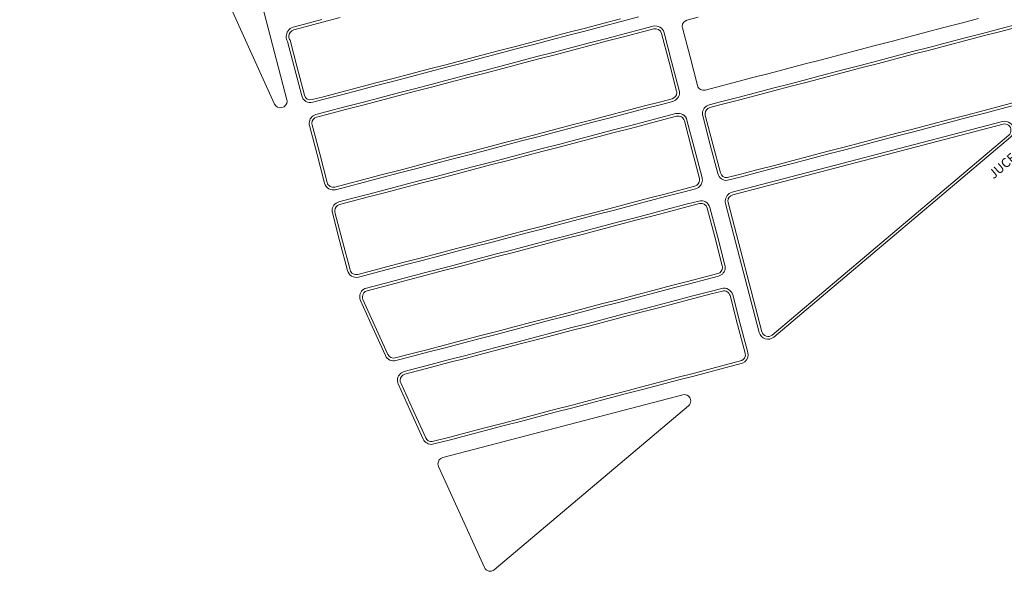
# Model space of a CAD drawing. Units: millimetres. Extents: x 2571 to 15135, y 542 to 5756.
# Drawn here: x 10473 to 11018, y 3925 to 4231 of the extents above; entities that cross this region are included whole.
import ezdxf
from ezdxf.enums import TextEntityAlignment as Align

# ---------------------------------------------------------------- set-up
doc = ezdxf.new("R2010")
doc.units = ezdxf.units.MM
doc.layers.add('QUADRA', color=251, linetype='Continuous', lineweight=5)
doc.layers.add('TOPONIMIA_VIA', color=7, linetype='Continuous')
doc.styles.get("Standard").update_dxf_attribs({"font": 'arial.ttf'})

msp = doc.modelspace()

# ---------------------------------------------------------------- linework, layer by layer
at = {"layer": 'QUADRA', "elevation": 1.177}
for points in [[(10614.287, 4183.842), (10515.027, 4402.94), (10473.161, 4495.351), (10535.953, 4511.784), (10561.272, 4415.042), (10563.804, 4405.368), (10566.335, 4395.694), (10568.867, 4386.02), (10571.399, 4376.346), (10573.931, 4366.671), (10576.463, 4356.997), (10578.995, 4347.323), (10581.526, 4337.649), (10584.058, 4327.975), (10586.59, 4318.3), (10589.122, 4308.626), (10591.654, 4298.952), (10594.186, 4289.278), (10596.717, 4279.604), (10599.249, 4269.93), (10621.15, 4186.248, -0.0565833), (10621.243, 4185.428, -0.7976771)], [(10642.032, 4140.029), (10637.854, 4155.991), (10633.677, 4171.954, -0.0640798), (10633.514, 4173.22, -0.3410794), (10637.248, 4178.057), (10643.536, 4179.703), (10653.21, 4182.234), (10662.884, 4184.766), (10672.559, 4187.298), (10682.233, 4189.83), (10691.907, 4192.362), (10701.581, 4194.893), (10711.255, 4197.425), (10720.93, 4199.957), (10730.604, 4202.489), (10740.278, 4205.021), (10749.952, 4207.553), (10759.626, 4210.084), (10769.3, 4212.616), (10778.975, 4215.148), (10788.649, 4217.68), (10798.323, 4220.212), (10807.997, 4222.744), (10817.671, 4225.275), (10823.96, 4226.921, -0.4142117), (10830.063, 4223.35), (10834.24, 4207.388), (10838.418, 4191.425, -0.0640798), (10838.581, 4190.159, -0.3410794), (10834.847, 4185.322), (10828.558, 4183.676), (10818.884, 4181.145), (10809.21, 4178.613), (10799.536, 4176.081), (10789.862, 4173.549), (10780.187, 4171.017), (10770.513, 4168.485), (10760.839, 4165.954), (10751.165, 4163.422), (10741.491, 4160.89), (10731.816, 4158.358), (10722.142, 4155.826), (10712.468, 4153.294), (10702.794, 4150.763), (10693.12, 4148.231), (10683.446, 4145.699), (10673.771, 4143.167), (10664.097, 4140.635), (10654.423, 4138.104), (10648.135, 4136.458, -0.4142166)], [(10643.483, 4140.409), (10639.305, 4156.371), (10635.128, 4172.334, -0.0640798), (10635.014, 4173.22, -0.3410794), (10637.628, 4176.606), (10643.916, 4178.251), (10653.59, 4180.783), (10663.264, 4183.315), (10672.938, 4185.847), (10682.613, 4188.379), (10692.287, 4190.911), (10701.961, 4193.442), (10711.635, 4195.974), (10721.309, 4198.506), (10730.984, 4201.038), (10740.658, 4203.57), (10750.332, 4206.102), (10760.006, 4208.633), (10769.68, 4211.165), (10779.354, 4213.697), (10789.029, 4216.229), (10798.703, 4218.761), (10808.377, 4221.292), (10818.051, 4223.824), (10824.339, 4225.47, -0.4142117), (10828.611, 4222.97), (10832.789, 4207.008), (10836.967, 4191.045, -0.0640798), (10837.081, 4190.159, -0.3410794), (10834.467, 4186.773), (10828.179, 4185.128), (10818.504, 4182.596), (10808.83, 4180.064), (10799.156, 4177.532), (10789.482, 4175), (10779.808, 4172.468), (10770.133, 4169.937), (10760.459, 4167.405), (10750.785, 4164.873), (10741.111, 4162.341), (10731.437, 4159.809), (10721.762, 4157.277), (10712.088, 4154.746), (10702.414, 4152.214), (10692.74, 4149.682), (10683.066, 4147.15), (10673.392, 4144.618), (10663.717, 4142.086), (10654.043, 4139.555), (10647.755, 4137.909, -0.4142169)], [(10654.691, 4091.658), (10650.513, 4107.62), (10646.336, 4123.583, -0.0640801), (10646.173, 4124.849, -0.3410794), (10649.907, 4129.686), (10656.195, 4131.332), (10665.869, 4133.863), (10675.544, 4136.395), (10685.218, 4138.927), (10694.892, 4141.459), (10704.566, 4143.991), (10714.24, 4146.523), (10723.915, 4149.054), (10733.589, 4151.586), (10743.263, 4154.118), (10752.937, 4156.65), (10762.611, 4159.182), (10772.285, 4161.714), (10781.96, 4164.245), (10791.634, 4166.777), (10801.308, 4169.309), (10810.982, 4171.841), (10820.656, 4174.373), (10830.331, 4176.905), (10836.619, 4178.55, -0.4142169), (10842.722, 4174.979), (10846.899, 4159.017), (10851.077, 4143.054, -0.0640798), (10851.24, 4141.788, -0.3410794), (10847.506, 4136.951), (10841.217, 4135.306), (10831.543, 4132.774), (10821.869, 4130.242), (10812.195, 4127.71), (10802.521, 4125.178), (10792.847, 4122.646), (10783.172, 4120.115), (10773.498, 4117.583), (10763.824, 4115.051), (10754.15, 4112.519), (10744.476, 4109.987), (10734.801, 4107.455), (10725.127, 4104.924), (10715.453, 4102.392), (10705.779, 4099.86), (10696.105, 4097.328), (10686.43, 4094.796), (10676.756, 4092.264), (10667.082, 4089.733), (10660.794, 4088.087, -0.4142134)], [(10656.142, 4092.038), (10651.964, 4108), (10647.787, 4123.963, -0.0640801), (10647.673, 4124.849, -0.3410794), (10650.287, 4128.235), (10656.575, 4129.88), (10666.249, 4132.412), (10675.923, 4134.944), (10685.598, 4137.476), (10695.272, 4140.008), (10704.946, 4142.54), (10714.62, 4145.071), (10724.294, 4147.603), (10733.968, 4150.135), (10743.643, 4152.667), (10753.317, 4155.199), (10762.991, 4157.731), (10772.665, 4160.262), (10782.339, 4162.794), (10792.014, 4165.326), (10801.688, 4167.858), (10811.362, 4170.39), (10821.036, 4172.922), (10830.71, 4175.453), (10836.999, 4177.099, -0.4142169), (10841.271, 4174.599), (10845.448, 4158.637), (10849.626, 4142.674, -0.0640798), (10849.74, 4141.788, -0.3410794), (10847.126, 4138.402), (10840.838, 4136.757), (10831.163, 4134.225), (10821.489, 4131.693), (10811.815, 4129.161), (10802.141, 4126.629), (10792.467, 4124.098), (10782.793, 4121.566), (10773.118, 4119.034), (10763.444, 4116.502), (10753.77, 4113.97), (10744.096, 4111.438), (10734.422, 4108.907), (10724.747, 4106.375), (10715.073, 4103.843), (10705.399, 4101.311), (10695.725, 4098.779), (10686.051, 4096.247), (10676.377, 4093.716), (10666.702, 4091.184), (10660.414, 4089.538, -0.4142136)], [(10882.791, 4057.42), (10864.088, 4128.887, -0.0640798), (10863.925, 4130.153, -0.3410774), (10867.659, 4134.99), (11017.404, 4174.18, -0.4913368), (11023.67, 4169.342, -0.2208732), (11021.896, 4165.522), (10890.854, 4054.865, -0.5515361)], [(10884.243, 4057.799), (10865.539, 4129.267, -0.0640798), (10865.425, 4130.153, -0.3410774), (10868.039, 4133.539), (11017.784, 4172.728, -0.4913368), (11022.17, 4169.342, -0.2208732), (11020.928, 4166.668), (10889.887, 4056.011, -0.5515361)], [(10675.72, 4044.606), (10668.565, 4060.399), (10661.904, 4075.102, -0.1067465), (10661.458, 4077.165, -0.341082), (10665.192, 4082.002), (10678.529, 4085.492), (10688.203, 4088.024), (10697.877, 4090.556), (10707.551, 4093.088), (10717.225, 4095.62), (10726.899, 4098.152), (10736.574, 4100.683), (10746.248, 4103.215), (10755.922, 4105.747), (10765.596, 4108.279), (10775.27, 4110.811), (10784.945, 4113.343), (10794.619, 4115.874), (10804.293, 4118.406), (10813.967, 4120.938), (10823.641, 4123.47), (10833.316, 4126.002), (10842.99, 4128.534), (10849.278, 4130.179, -0.4142117), (10855.381, 4126.608), (10859.558, 4110.646), (10863.736, 4094.683, -0.0640778), (10863.899, 4093.417, -0.3410839), (10860.165, 4088.58), (10853.877, 4086.935), (10844.202, 4084.403), (10834.528, 4081.871), (10824.854, 4079.339), (10815.18, 4076.807), (10805.506, 4074.275), (10795.831, 4071.744), (10786.157, 4069.212), (10776.483, 4066.68), (10766.809, 4064.148), (10757.135, 4061.616), (10747.461, 4059.084), (10737.786, 4056.553), (10728.112, 4054.021), (10718.438, 4051.489), (10708.764, 4048.957), (10699.09, 4046.425), (10689.415, 4043.893), (10681.54, 4041.832, -0.3654223)], [(10677.086, 4045.225), (10669.931, 4061.018), (10663.27, 4075.721, -0.1067465), (10662.958, 4077.165, -0.341082), (10665.572, 4080.551), (10678.908, 4084.041), (10688.583, 4086.573), (10698.257, 4089.105), (10707.931, 4091.637), (10717.605, 4094.169), (10727.279, 4096.701), (10736.953, 4099.232), (10746.628, 4101.764), (10756.302, 4104.296), (10765.976, 4106.828), (10775.65, 4109.36), (10785.324, 4111.892), (10794.999, 4114.423), (10804.673, 4116.955), (10814.347, 4119.487), (10824.021, 4122.019), (10833.695, 4124.551), (10843.369, 4127.082), (10849.658, 4128.728, -0.4142117), (10853.93, 4126.228), (10858.107, 4110.266), (10862.285, 4094.304, -0.0640778), (10862.399, 4093.417, -0.3410839), (10859.785, 4090.031), (10853.497, 4088.386), (10843.823, 4085.854), (10834.148, 4083.322), (10824.474, 4080.79), (10814.8, 4078.258), (10805.126, 4075.727), (10795.452, 4073.195), (10785.778, 4070.663), (10776.103, 4068.131), (10766.429, 4065.599), (10756.755, 4063.067), (10747.081, 4060.536), (10737.407, 4058.004), (10727.732, 4055.472), (10718.058, 4052.94), (10708.384, 4050.408), (10698.71, 4047.876), (10689.036, 4045.345), (10681.16, 4043.284, -0.3654223)], [(10698.019, 3999.02), (10690.864, 4014.813), (10684.203, 4029.515, -0.1067465), (10683.891, 4030.96, -0.341082), (10686.505, 4034.346), (10701.242, 4038.202), (10710.916, 4040.734), (10720.59, 4043.266), (10730.264, 4045.798), (10739.938, 4048.33), (10749.613, 4050.861), (10759.287, 4053.393), (10768.961, 4055.925), (10778.635, 4058.457), (10788.309, 4060.989), (10797.984, 4063.521), (10807.658, 4066.052), (10817.332, 4068.584), (10827.006, 4071.116), (10836.68, 4073.648), (10846.354, 4076.18), (10856.029, 4078.712), (10862.317, 4080.357, -0.4142136), (10866.589, 4077.857), (10870.766, 4061.895), (10874.944, 4045.933, -0.0640801), (10875.058, 4045.046, -0.2930552), (10873.019, 4041.866), (10866.156, 4040.015), (10856.482, 4037.483), (10846.808, 4034.951), (10837.133, 4032.419), (10827.459, 4029.888), (10817.785, 4027.356), (10808.111, 4024.824), (10798.437, 4022.292), (10788.762, 4019.76), (10779.088, 4017.228), (10769.414, 4014.697), (10759.74, 4012.165), (10750.066, 4009.633), (10740.392, 4007.101), (10730.717, 4004.569), (10721.043, 4002.037), (10711.369, 3999.506), (10701.557, 3996.982, -0.3218917)], [(10730.525, 3927.269), (10705.136, 3983.31, -0.1050925), (10704.832, 3984.741, -0.3392546), (10707.438, 3988.14), (10840.399, 4022.937, -0.4913368), (10844.785, 4019.551, -0.2208745), (10843.543, 4016.877), (10735.971, 3926.039, -0.4975272)]]:
    msp.add_lwpolyline(points, format="xyb", close=True, dxfattribs=at)
for points in [[(10805.845, 4230.967), (10796.171, 4228.435), (10786.497, 4225.903), (10776.823, 4223.371), (10767.148, 4220.839), (10757.474, 4218.308), (10747.8, 4215.776), (10738.126, 4213.244), (10728.452, 4210.712), (10718.778, 4208.18), (10709.103, 4205.648), (10699.429, 4203.117), (10689.755, 4200.585), (10680.081, 4198.053), (10670.407, 4195.521), (10660.732, 4192.989), (10651.058, 4190.457), (10641.384, 4187.926), (10635.096, 4186.28, -0.4142117), (10630.824, 4188.78), (10626.646, 4204.742), (10622.875, 4219.15, -0.1418252), (10622.268, 4221.247, -0.3239904), (10624.969, 4224.977), (10631.257, 4226.622), (10640.931, 4229.154), (10650.605, 4231.686)], [(10815.899, 4232.047), (10806.225, 4229.516), (10796.551, 4226.984), (10786.877, 4224.452), (10777.202, 4221.92), (10767.528, 4219.388), (10757.854, 4216.856), (10748.18, 4214.325), (10738.506, 4211.793), (10728.831, 4209.261), (10719.157, 4206.729), (10709.483, 4204.197), (10699.809, 4201.665), (10690.135, 4199.134), (10680.461, 4196.602), (10670.786, 4194.07), (10661.112, 4191.538), (10651.438, 4189.006), (10641.764, 4186.474), (10635.476, 4184.829, -0.4142117), (10629.373, 4188.4, -0.4142117)], [(11004.249, 4231.207), (10994.574, 4228.675), (10984.9, 4226.143), (10975.226, 4223.611), (10965.552, 4221.08), (10955.878, 4218.548), (10946.204, 4216.016), (10936.529, 4213.484), (10926.855, 4210.952), (10917.181, 4208.42), (10907.507, 4205.889), (10897.833, 4203.357), (10888.158, 4200.825), (10878.484, 4198.293), (10868.81, 4195.761), (10859.136, 4193.229), (10852.848, 4191.584, -0.4142169), (10848.576, 4194.084), (10844.398, 4210.046), (10840.221, 4226.008, -0.0640801), (10840.107, 4226.895, -0.3410794), (10842.72, 4230.28), (10849.009, 4231.926)], [(10629.373, 4188.4), (10625.195, 4204.362), (10621.478, 4218.564, -0.1300527), (10620.768, 4221.247, -0.3265329), (10624.548, 4226.417), (10630.877, 4228.073), (10640.551, 4230.605)], [(10859.784, 4145.333), (10855.606, 4161.295), (10851.429, 4177.258, -0.0640778), (10851.266, 4178.524, -0.341082), (10855, 4183.361), (10861.288, 4185.006), (10870.962, 4187.538), (10880.636, 4190.07), (10890.311, 4192.602), (10899.985, 4195.134), (10909.659, 4197.666), (10919.333, 4200.197), (10929.007, 4202.729), (10938.681, 4205.261), (10948.356, 4207.793), (10958.03, 4210.325), (10967.704, 4212.856), (10977.378, 4215.388), (10987.052, 4217.92), (10996.727, 4220.452), (11006.401, 4222.984), (11016.075, 4225.516), (11025.749, 4228.047)], [(11026.582, 4185.368), (11016.908, 4182.836), (11007.234, 4180.304), (10997.559, 4177.772), (10987.885, 4175.24), (10978.211, 4172.709), (10968.537, 4170.177), (10958.863, 4167.645), (10949.189, 4165.113), (10939.514, 4162.581), (10929.84, 4160.049), (10920.166, 4157.518), (10910.492, 4154.986), (10900.818, 4152.454), (10891.143, 4149.922), (10881.469, 4147.39), (10871.795, 4144.859), (10864.905, 4143.11, -0.3639673), (10861.235, 4145.713), (10857.057, 4161.675), (10852.88, 4177.637, -0.0640778), (10852.766, 4178.524, -0.341082), (10855.379, 4181.91), (10861.668, 4183.555), (10871.342, 4186.087), (10881.016, 4188.619), (10890.69, 4191.151), (10900.364, 4193.683), (10910.039, 4196.214), (10919.713, 4198.746), (10929.387, 4201.278), (10939.061, 4203.81), (10948.735, 4206.342), (10958.41, 4208.874), (10968.084, 4211.405), (10977.758, 4213.937), (10987.432, 4216.469), (10997.106, 4219.001), (11006.78, 4221.533), (11016.455, 4224.064), (11026.129, 4226.596)], [(11026.962, 4183.917), (11017.288, 4181.385), (11007.613, 4178.853), (10997.939, 4176.321), (10988.265, 4173.789), (10978.591, 4171.257), (10968.917, 4168.726), (10959.242, 4166.194), (10949.568, 4163.662), (10939.894, 4161.13), (10930.22, 4158.598), (10920.546, 4156.067), (10910.872, 4153.535), (10901.197, 4151.003), (10891.523, 4148.471), (10881.849, 4145.939), (10872.169, 4143.406), (10865.163, 4141.628, -0.371726), (10859.784, 4145.333, -0.371726)], [(10696.653, 3998.401), (10689.498, 4014.194), (10682.837, 4028.896, -0.1067465), (10682.391, 4030.96, -0.341082), (10686.125, 4035.797), (10700.862, 4039.653), (10710.536, 4042.185), (10720.21, 4044.717), (10729.884, 4047.249), (10739.559, 4049.781), (10749.233, 4052.313), (10758.907, 4054.844), (10768.581, 4057.376), (10778.255, 4059.908), (10787.93, 4062.44), (10797.604, 4064.972), (10807.278, 4067.504), (10816.952, 4070.035), (10826.626, 4072.567), (10836.3, 4075.099), (10845.975, 4077.631), (10855.649, 4080.163), (10861.937, 4081.808, -0.4142136), (10868.04, 4078.237), (10872.218, 4062.275), (10876.395, 4046.312, -0.0640801), (10876.558, 4045.046, -0.3004908), (10873.52, 4040.447), (10866.541, 4038.565), (10856.862, 4036.032), (10847.187, 4033.5), (10837.513, 4030.968), (10827.839, 4028.436), (10818.165, 4025.905), (10808.491, 4023.373), (10798.816, 4020.841), (10789.142, 4018.309), (10779.468, 4015.777), (10769.794, 4013.245), (10760.12, 4010.714), (10750.446, 4008.182), (10740.771, 4005.65), (10731.097, 4003.118), (10721.423, 4000.586), (10711.746, 3998.054), (10701.831, 3995.503, -0.3287442), (10696.653, 3998.401, -0.3287442)]]:
    msp.add_lwpolyline(points, format="xyb", dxfattribs=at)

# ---------------------------------------------------------------- texts
at = {"layer": 'TOPONIMIA_VIA'}
msp.add_text('JUCELINO KUBITSCHEK', height=5.10778, rotation=40.85128, dxfattribs=at).set_placement((11041.856, 4167.465, -220.623), align=Align.CENTER)

doc.saveas('drawing.dxf')
